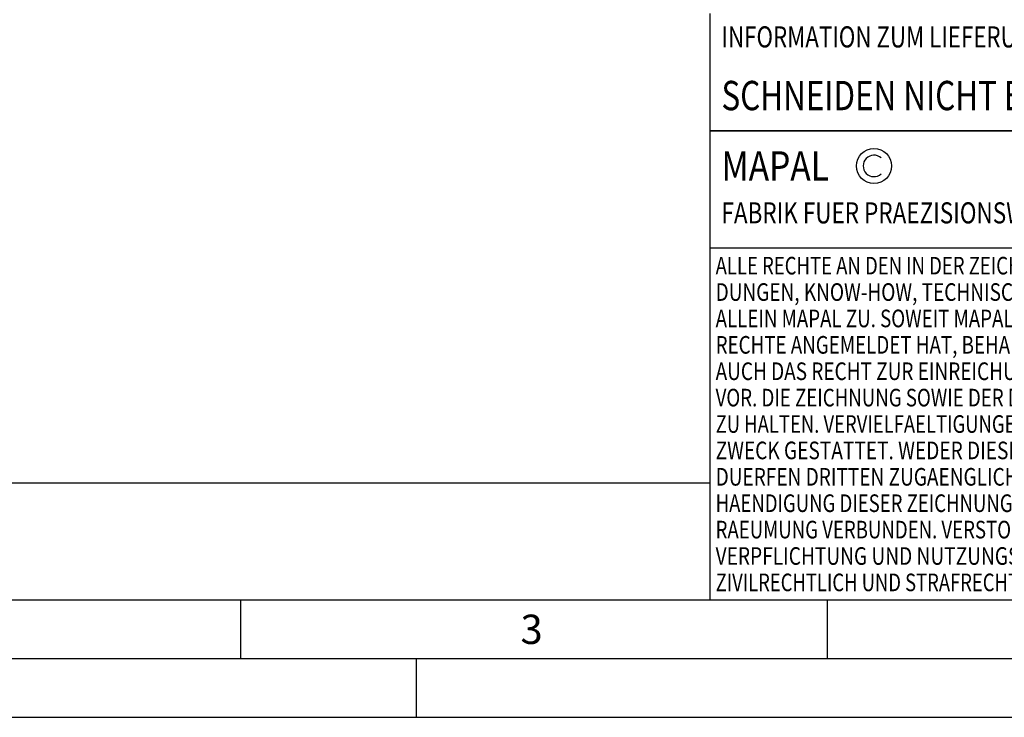
# Model space of a CAD drawing. Units: millimetres. Extents: x 0 to 420, y 0 to 297.
# Drawn here: x 91 to 175, y 0 to 59 of the extents above; entities that cross this region are included whole.
import ezdxf

# ---------------------------------------------------------------- set-up
doc = ezdxf.new("R2010")
doc.units = ezdxf.units.MM
doc.header["$LTSCALE"] = 23.1
doc.layers.add('607420489-000-00-ED1_CL', color=7, linetype='CONTINUOUS')
doc.layers.add('607420489-000-00-ED1_FORMAT', color=7, linetype='CONTINUOUS')
doc.styles.get("Standard").update_dxf_attribs({"font": 'TXT.SHX', "width": 0.7})

# ---------------------------------------------------------------- blocks, each defined once
blk = doc.blocks.new('COPYRIGHT_BL6', base_point=(185, 30))
at = {"layer": '607420489-000-00-ED1_FORMAT', "color": 7, "linetype": 'CONTINUOUS'}
for p, q in [((220, 50), (150, 50)), ((150, 50), (150, 10)), ((220, 40), (150, 40))]:
    blk.add_line(p, q, dxfattribs=at)
at = {"layer": '607420489-000-00-ED1_FORMAT', "color": 3, "linetype": 'CONTINUOUS'}
blk.add_circle((164, 47), 1.5, dxfattribs=at)
blk.add_arc((164, 47), 0.915, 48.00766, 311.99234, dxfattribs=at)
at = {"layer": '607420489-000-00-ED1_FORMAT', "color": 2, "linetype": 'CONTINUOUS'}
for s, height, width, p in [('MAPAL', 2.5, 0.838095, (151, 45.75)), ('FABRIK FUER PRAEZISIONSWERKZEUGE DR. KRESS KG', 1.8, 0.781481, (151, 42.1)), ('ALLE RECHTE AN DEN IN DER ZEICHNUNG DARGESTELLTEN ERFIN-', 1.5, 0.771684, (150.5, 37.75)), ('DUNGEN, KNOW-HOW, TECHNISCHEN LOESUNGEN UND DESIGNS STEHEN', 1.5, 0.793103, (150.5, 35.5)), ('ALLEIN MAPAL ZU. SOWEIT MAPAL HIERAUF NOCH KEINE SCHUTZ-', 1.5, 0.780612, (150.5, 33.25)), ('RECHTE ANGEMELDET HAT, BEHAELT MAPAL SICH AUSDRUECKLICH', 1.5, 0.782684, (150.5, 31)), ('AUCH DAS RECHT ZUR EINREICHUNG VON SCHUTZRECHTSANMELDUNGEN', 1.5, 0.791872, (150.5, 28.75)), ('VOR. DIE ZEICHNUNG SOWIE DER DARGESTELLTE INHALT IST GEHEIM', 1.5, 0.77845, (150.5, 26.5)), ('ZU HALTEN. VERVIELFAELTIGUNGEN SIND NUR ZUM VEREINBARTEN', 1.5, 0.769558, (150.5, 24.25)), ('ZWECK GESTATTET. WEDER DIESE ZEICHNUNG NOCH KOPIEN HIERVON', 1.5, 0.796388, (150.5, 22)), ('DUERFEN DRITTEN ZUGAENGLICH GEMACHT WERDEN. MIT DER AUS-', 1.5, 0.794218, (150.5, 19.75)), ('HAENDIGUNG DIESER ZEICHNUNG IST KEINE NUTZUNGSRECHTSEIN-', 1.5, 0.773384, (150.5, 17.5)), ('RAEUMUNG VERBUNDEN. VERSTOESSE GEGEN DIE GEHEIMHALTUNGS-', 1.5, 0.775935, (150.5, 15.25)), ('VERPFLICHTUNG UND NUTZUNGSBESCHRAENKUNGEN WERDEN ', 1.5, 0.797376, (150.5, 13)), ('ZIVILRECHTLICH UND STRAFRECHTLICH VERFOLGT.', 1.5, 0.767996, (150.5, 10.75))]:
    blk.add_text(s, height=height, dxfattribs=dict(at, width=width)).set_placement(p)
blk = doc.blocks.new('MASS_001_BL12', base_point=(110, 15))
at = {"layer": '607420489-000-00-ED1_CL', "color": 7, "linetype": 'CONTINUOUS'}
for p, q in [((70, 20), (150, 20)), ((70, 20), (70, 10)), ((150, 20), (150, 10)), ((70, 10), (150, 10))]:
    blk.add_line(p, q, dxfattribs=at)
at = {"layer": '607420489-000-00-ED1_CL', "color": 2, "linetype": 'CONTINUOUS'}
for s, height, width, p in [('MASSE', 1.8, 0.838095, (71, 17.1)), ('CA. ', 2.5, 0.809524, (71, 11.75)), ('0.34', 2.5, 0.714286, (79.095, 11.75)), (' kg', 2.5, 0.738095, (86.238, 11.75))]:
    blk.add_text(s, height=height, dxfattribs=dict(at, width=width)).set_placement(p)
blk = doc.blocks.new('INFORMATION_BOM_BL14', base_point=(280, 55))
at = {"layer": '607420489-000-00-ED1_CL', "color": 7, "linetype": 'CONTINUOUS'}
for p, q in [((150, 60), (150, 50)), ((150, 50), (410, 50))]:
    blk.add_line(p, q, dxfattribs=at)
at = {"layer": '607420489-000-00-ED1_CL', "color": 2, "linetype": 'CONTINUOUS'}
for s, height, width, p in [('INFORMATION ZUM LIEFERUMFANG', 1.8, 0.77466, (151, 57.1)), ('SCHNEIDEN NICHT ENTHALTEN', 2.5, 0.784762, (151, 51.75))]:
    blk.add_text(s, height=height, dxfattribs=dict(at, width=width)).set_placement(p)

msp = doc.modelspace()

# ---------------------------------------------------------------- linework, layer by layer
at = {"layer": '607420489-000-00-ED1_FORMAT', "color": 7, "linetype": 'CONTINUOUS'}
msp.add_line((20, 10), (410, 10), dxfattribs=at)
at = {"layer": '607420489-000-00-ED1_FORMAT', "color": 3, "linetype": 'CONTINUOUS'}
for p, q in [((110, 10), (110, 5)), ((160, 10), (160, 5)), ((15, 5), (415, 5)), ((125, 0), (125, 5)), ((0, 0), (420, 0))]:
    msp.add_line(p, q, dxfattribs=at)

# ---------------------------------------------------------------- block references
at = {"layer": '607420489-000-00-ED1_CL', "color": 3, "linetype": 'CONTINUOUS'}
for name, p in [('INFORMATION_BOM_BL14', (280, 55)), ('MASS_001_BL12', (110, 15))]:
    msp.add_blockref(name, p, dxfattribs=at)
at = {"layer": '607420489-000-00-ED1_FORMAT', "color": 3, "linetype": 'CONTINUOUS'}
msp.add_blockref('COPYRIGHT_BL6', (185, 30), dxfattribs=at)

# ---------------------------------------------------------------- texts
at = {"layer": '607420489-000-00-ED1_FORMAT', "color": 2, "linetype": 'CONTINUOUS', "insert": (133.869, 8.75), "char_height": 2.5, "width": 3.392857, "attachment_point": 1, "line_spacing_factor": 0.9}
msp.add_mtext('3', dxfattribs=at)

doc.saveas('drawing.dxf')
